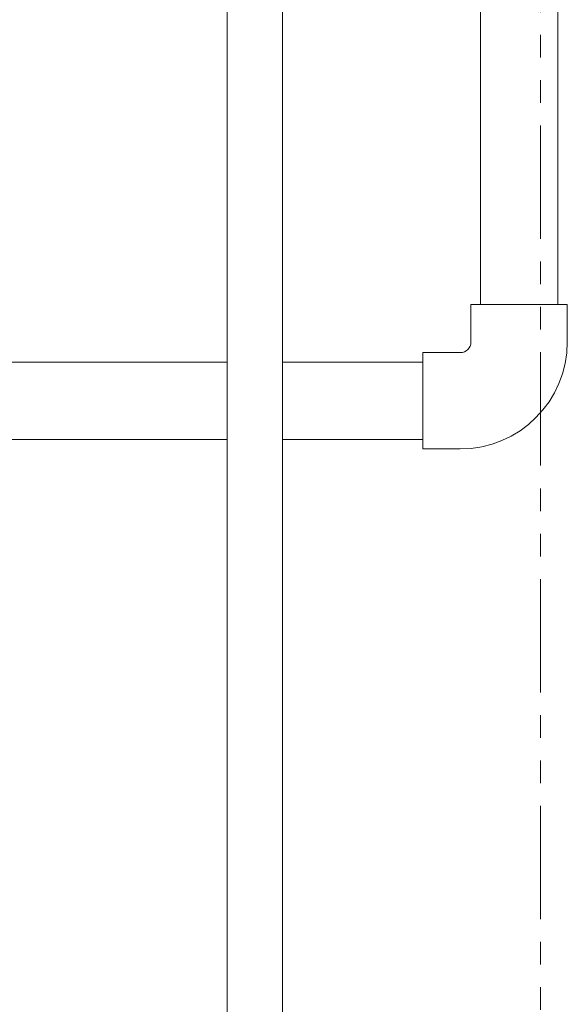
# Model space of a CAD drawing. Units: millimetres. Extents: x 7320 to 12661, y 6836 to 11257.
# Drawn here: x 11396 to 11550, y 7648 to 7924 of the extents above; entities that cross this region are included whole.
import ezdxf

# ---------------------------------------------------------------- set-up
doc = ezdxf.new("R2010")
doc.units = ezdxf.units.MM
doc.linetypes.add('PHANTOM', pattern=[63.5, 31.75, -6.35, 6.35, -6.35, 6.35, -6.35])
doc.layers.add('_0-0_', color=7, linetype='Continuous')
doc.layers.add('NoLayerName_010', color=7, linetype='Continuous')
doc.layers.add('ガス配管細', color=4, linetype='Continuous', lineweight=20)
doc.layers.add('図面枠', color=7, linetype='Continuous', lineweight=50)

msp = doc.modelspace()

# ---------------------------------------------------------------- linework, layer by layer
at = {"layer": '_0-0_', "color": 3, "linetype": 'Continuous', "lineweight": 9}
for p, q in [((11522.67, 7833.94), (11522.67, 7844.44)), ((11549.67, 7844.44), (11522.67, 7844.44)), ((11549.67, 7833.94), (11549.67, 7844.44)), ((11509.17, 7803.94), (11509.17, 7830.94)), ((11519.67, 7830.94), (11509.17, 7830.94)), ((11519.67, 7803.94), (11509.17, 7803.94))]:
    msp.add_line(p, q, dxfattribs=at)
for radius in [3, 30]:
    msp.add_arc((11519.67, 7833.94), radius, 270, 0, dxfattribs=at)
at = {"layer": 'NoLayerName_010', "color": 3, "linetype": 'Continuous', "lineweight": 9}
for p, q in [((11454.4, 8455.09), (11454.4, 7529.09)), ((11469.9, 8455.09), (11469.9, 7529.09))]:
    msp.add_line(p, q, dxfattribs=at)
at = {"layer": 'ガス配管細', "color": 4, "linetype": 'PHANTOM', "lineweight": 9}
msp.add_line((11542.15, 8148.52), (11542.15, 7106.99), dxfattribs=at)
at = {"layer": '図面枠', "color": 30, "lineweight": 9, "ltscale": 0.5}
for p, q in [((11525.32, 7844.44), (11525.31, 8564.09)), ((11547.02, 7844.44), (11547.01, 8564.09)), ((11196.34, 7828.29), (11454.4, 7828.29)), ((11469.9, 7828.29), (11509.16, 7828.29)), ((11196.34, 7806.59), (11454.4, 7806.59)), ((11469.9, 7806.59), (11509.17, 7806.59))]:
    msp.add_line(p, q, dxfattribs=at)

doc.saveas('drawing.dxf')
